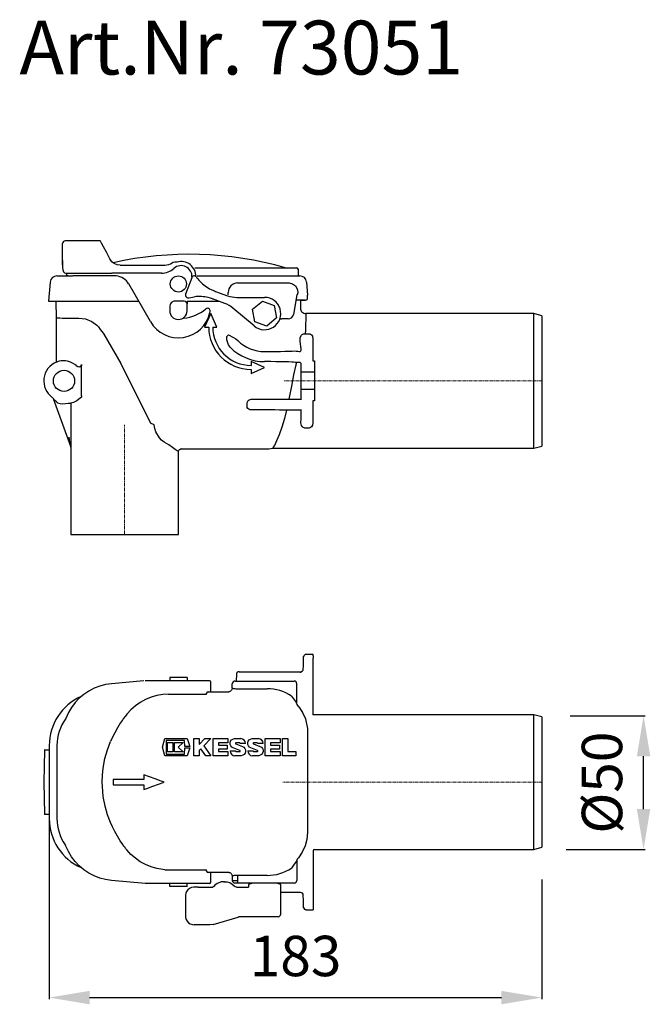
# Model space of a CAD drawing. Units: millimetres. Extents: x 14462 to 14696, y 10919 to 11285.
import ezdxf

# ---------------------------------------------------------------- set-up
doc = ezdxf.new("R2010")
doc.units = ezdxf.units.MM
doc.linetypes.add('MITTE', pattern=[2, 1.25, -0.25, 0.25, -0.25])
doc.layers.add('Bemaßung', color=5, linetype='Continuous', lineweight=15)
doc.layers.add('KESSEL-Rückstaudoppelverschluss', color=7, linetype='Continuous')
doc.styles.add('R4', font='swisscb.ttf', dxfattribs={"height": 60})
doc.styles.get("Standard").update_dxf_attribs({"font": 'romans.shx', "width": 0.8})
doc.dimstyles.new('ISO-25', dxfattribs={"dimtxt": 2.5, "dimasz": 2.5, "dimexe": 1.25, "dimexo": 0.625, "dimtad": 1, "dimtxsty": 'Standard', "dimcen": 2.5, "dimadec": 0, "dimazin": 0, "dimtfac": 1, "dimtmove": 0, "dimatfit": 3, "dimfxl": 1, "dimarcsym": 0})

# ---------------------------------------------------------------- blocks, each defined once
blk = doc.blocks.new('*D5')
at = {"layer": 'Bemaßung', "color": 0, "lineweight": -2, "transparency": 16777216}
for p, q in [((14666.31, 11026.5), (14694.19, 11026.5)), ((14693.59, 10991.9), (14693.59, 11011.5)), ((14664.81, 10976.9), (14694.19, 10976.9))]:
    blk.add_line(p, q, dxfattribs=at)
at = {"layer": 'Bemaßung', "color": 0, "transparency": 16777216}
for points in [[(14691.09, 11011.5), (14696.09, 11011.5), (14693.59, 11026.5)], [(14691.09, 10991.9), (14696.09, 10991.9), (14693.59, 10976.9)]]:
    blk.add_solid(points, dxfattribs=at)
at = {"layer": 'DEFPOINTS', "color": 0, "transparency": 16777216}
for p in [(14654.31, 11026.5), (14693.59, 11026.5), (14652.81, 10976.9)]:
    blk.add_point(p, dxfattribs=at)
at = {"layer": 'Bemaßung', "color": 0, "transparency": 16777216, "insert": (14680.09, 11001.7), "char_height": 15, "attachment_point": 5, "rotation": 90}
blk.add_mtext('%%c50', dxfattribs=at)
blk = doc.blocks.new('*D6')
at = {"layer": 'Bemaßung', "color": 0, "lineweight": -2, "transparency": 16777216}
for p, q in [((14472.82, 10989.9), (14472.82, 10921.28)), ((14655.81, 10965.71), (14655.81, 10921.28)), ((14487.82, 10921.88), (14640.81, 10921.88))]:
    blk.add_line(p, q, dxfattribs=at)
at = {"layer": 'Bemaßung', "color": 0, "transparency": 16777216}
for points in [[(14487.82, 10924.38), (14487.82, 10919.38), (14472.82, 10921.88)], [(14640.81, 10924.38), (14640.81, 10919.38), (14655.81, 10921.88)]]:
    blk.add_solid(points, dxfattribs=at)
at = {"layer": 'DEFPOINTS', "color": 0, "transparency": 16777216}
for p in [(14472.82, 11001.9), (14655.81, 10977.71), (14655.81, 10921.88)]:
    blk.add_point(p, dxfattribs=at)
at = {"layer": 'Bemaßung', "color": 0, "transparency": 16777216, "insert": (14564.32, 10935.38), "char_height": 15, "attachment_point": 5}
blk.add_mtext('183', dxfattribs=at)
blk = doc.blocks.new('73051 - va')
for p, q in [((-164, 52), (-177, 52)), ((-163.95, 51.92), (-164, 52)), ((-163.53, 51.2), (-163.95, 51.92)), ((-162.76, 49.83), (-163.53, 51.2)), ((-178, 44.69), (-178, 51)), ((-178, 43.09), (-178, 49)), ((-161.67, 47.81), (-162.76, 49.83)), ((-160.43, 45.31), (-161.67, 47.81)), ((-178, 44.58), (-178, 44.69)), ((-178, 44.57), (-178, 44.69)), ((-178, 44.69), (-178, 42.13)), ((-178, 44.57), (-178, 44.58)), ((-178, 44.58), (-178, 44.57)), ((-159.68, 44.27), (-160.43, 45.31)), ((-158.83, 43.57), (-159.68, 44.27)), ((-137.17, 43.89), (-137.21, 43.87)), ((-137.09, 43.93), (-137.17, 43.89)), ((-136.32, 44.12), (-137.09, 43.93)), ((-135.96, 44.13), (-136.32, 44.12)), ((-135.46, 44.11), (-135.96, 44.13)), ((-178, 43.09), (-178, 42.13)), ((-178, 42.13), (-177.92, 41.18)), ((-177.92, 41.18), (-177.67, 40.49)), ((-177.67, 40.49), (-177.26, 40.12)), ((-157.77, 43.13), (-158.83, 43.57)), ((-156.64, 43), (-157.77, 43.13)), ((-156.64, 43), (-147.57, 43)), ((-147.57, 43), (-147.22, 43)), ((-147.22, 43), (-140.03, 43)), ((-137.27, 43.83), (-137.28, 43.83)), ((-137.25, 43.84), (-137.27, 43.83)), ((-137.24, 43.85), (-137.25, 43.84)), ((-137.21, 43.87), (-137.24, 43.85)), ((-128.88, 42), (-102.44, 42)), ((-102.44, 42), (-91.07, 42)), ((-95.29, 42), (-91.48, 42)), ((-90.57, 41.51), (-90.53, 39)), ((-182.59, 36.72), (-183.3, 29.65)), ((-180.1, 39), (-174.34, 39)), ((-177.67, 39), (-175.9, 39)), ((-177.26, 40.12), (-176.66, 40)), ((-176.66, 40), (-159.74, 40)), ((-176.66, 40), (-176.64, 39.8)), ((-176.64, 39.8), (-176.59, 39.62)), ((-176.59, 39.62), (-176.5, 39.44)), ((-176.5, 39.44), (-176.39, 39.29)), ((-176.39, 39.29), (-176.25, 39.17)), ((-176.25, 39.17), (-176.09, 39.08)), ((-176.09, 39.08), (-175.91, 39.02)), ((-175.91, 39.02), (-175.73, 39)), ((-158.67, 39), (-174.26, 39)), ((-153.16, 40), (-159.74, 40)), ((-158.09, 38.97), (-158.67, 39)), ((-141.33, 40), (-153.16, 40)), ((-130.07, 38.33), (-132.31, 32.19)), ((-128.32, 38.58), (-128.26, 38.5)), ((-128.26, 38.5), (-128.1, 38.28)), ((-128.1, 38.28), (-127.83, 37.94)), ((-127.97, 39), (-102, 39)), ((-127.83, 37.94), (-127.43, 37.46)), ((-127.43, 37.46), (-126.93, 36.92)), ((-102, 39), (-89.9, 39)), ((-87.41, 36.72), (-87, 31.8)), ((-145.39, 22), (-153.47, 36)), ((-122.88, 33.94), (-121.99, 33.53)), ((-121.99, 33.53), (-121.64, 33.39)), ((-121.64, 33.39), (-121.28, 33.25)), ((-121.28, 33.25), (-116.75, 31.6)), ((-113, 36.37), (-102, 36.37)), ((-102, 36.37), (-93.83, 36.37)), ((-93.83, 36.37), (-92.57, 36.08)), ((-92.57, 36.08), (-91.56, 35.32)), ((-91.56, 35.32), (-91, 34.47)), ((-91, 34.47), (-90.73, 33.71)), ((-90.73, 33.71), (-90.64, 32.87)), ((-179.96, 29.48), (-183.3, 29.45)), ((-180.26, 23.43), (-180.37, 29.47)), ((-179.08, 29.48), (-179.96, 29.48)), ((-177.77, 29.48), (-179.08, 29.48)), ((-175.99, 29.48), (-177.77, 29.48)), ((-173.9, 29.48), (-175.99, 29.48)), ((-171.43, 29.48), (-173.9, 29.48)), ((-168.79, 29.49), (-171.43, 29.48)), ((-165.9, 29.49), (-168.79, 29.49)), ((-163.01, 29.48), (-165.9, 29.49)), ((-162.88, 29.48), (-163.01, 29.48)), ((-149.71, 29.48), (-162.88, 29.48)), ((-132.8, 29.6), (-136.2, 29.6)), ((-131.8, 29.48), (-131.8, 28.6)), ((-131.77, 29.48), (-131.8, 29.48)), ((-131.68, 29.48), (-131.77, 29.48)), ((-131.55, 29.48), (-131.68, 29.48)), ((-131.36, 29.48), (-131.55, 29.48)), ((-131.13, 29.48), (-131.36, 29.48)), ((-130.87, 29.48), (-131.13, 29.48)), ((-131.12, 30.88), (-128.99, 31.25)), ((-130.59, 29.48), (-130.87, 29.48)), ((-130.3, 29.48), (-130.59, 29.48)), ((-119.7, 29.48), (-130.3, 29.48)), ((-123.03, 30.68), (-123.97, 30.93)), ((-122.67, 30.56), (-123.03, 30.68)), ((-122.31, 30.43), (-122.67, 30.56)), ((-117.78, 28.78), (-122.31, 30.43)), ((-122.31, 30.43), (-122.25, 30.43)), ((-116.5, 32.54), (-116.5, 32.87)), ((-116.5, 32), (-116.5, 32.54)), ((-113.33, 31), (-103, 31)), ((-107.44, 26.62), (-103.82, 29.65)), ((-103.82, 29.65), (-99.38, 28.04)), ((-91, 32), (-92.29, 24.65)), ((-91.17, 29.99), (-91.35, 29.99)), ((-89.8, 29.99), (-91.17, 29.99)), ((-91, 32), (-90.93, 32.01)), ((-90.93, 32.01), (-90.86, 32.04)), ((-90.86, 32.04), (-90.79, 32.09)), ((-90.79, 32.09), (-90.73, 32.16)), ((-90.73, 32.16), (-90.69, 32.25)), ((-90.69, 32.25), (-90.65, 32.34)), ((-90.65, 32.34), (-90.64, 32.44)), ((-90.64, 32.87), (-90.63, 32.54)), ((-90.64, 32.44), (-90.63, 32.54)), ((-88.74, 29.99), (-89.8, 29.99)), ((-89.63, 29.47), (-89.67, 27)), ((-89.63, 29.47), (-89.64, 29.47)), ((-89.63, 29.47), (-89.63, 29.47)), ((-89.14, 29.96), (-87.78, 29.99)), ((-88.07, 29.99), (-88.74, 29.99)), ((-87.78, 29.99), (-88.07, 29.99)), ((-87.78, 29.99), (-87.78, 29.99)), ((-87, 30.79), (-87, 31.8)), ((-87, 31.8), (-87, 31.8)), ((-138.2, 27.51), (-138.2, 27.5)), ((-138.2, 27.5), (-138.2, 26)), ((-131.8, 26), (-131.8, 28.6)), ((-106.85, 20.4), (-114.77, 27.05)), ((-106.62, 21.96), (-107.44, 26.62)), ((-99.38, 28.04), (-98.56, 23.38)), ((-180.26, 6.97), (-180.26, 23.43)), ((-180.26, 23.43), (-180.12, 23.4)), ((-180.12, 23.4), (-179.7, 23.38)), ((-179.7, 23.38), (-179.01, 23.36)), ((-179.01, 23.36), (-178.06, 23.34)), ((-178.06, 23.34), (-176.86, 23.32)), ((-176.86, 23.32), (-175.43, 23.31)), ((-175.43, 23.31), (-173.8, 23.29)), ((-173.8, 23.29), (-171.99, 23.29)), ((-171.99, 23.29), (-169.53, 23)), ((-169.53, 23), (-167.12, 22.08)), ((-167.12, 22.08), (-165.27, 20.69)), ((-123, 25), (-125.25, 20)), ((-123.3, 25.44), (-123.28, 25.43)), ((-120.75, 20), (-123, 25)), ((-102.18, 20.35), (-106.62, 21.96)), ((-98.56, 23.38), (-102.18, 20.35)), ((-94.26, 23), (-96.53, 23)), ((-87.67, 25), (-87.79, 18.89)), ((-3, 25), (-87.67, 25)), ((-3, -25), (-3, 25)), ((0, 24.2), (-3, 25)), ((0, 24.2), (0, -24.2)), ((-165.27, 20.69), (-164.71, 20.03)), ((-164.71, 20.03), (-164.03, 19.12)), ((-164.03, 19.12), (-163.35, 18.21)), ((-125.25, 20), (-123.75, 20)), ((-122.25, 20), (-120.75, 20)), ((-87.79, 18.89), (-87.91, 17.52)), ((-163.35, 18.21), (-162.67, 17.29)), ((-162.67, 17.29), (-156.41, 6.46)), ((-117.05, 16.46), (-116.44, 17.07)), ((-116.95, 15.25), (-117.05, 16.44)), ((-116.4, 13.45), (-116.95, 15.25)), ((-116.43, 17.06), (-116.44, 17.07)), ((-116.44, 17.07), (-116.43, 17.06)), ((-116.43, 17.06), (-114.53, 16.06)), ((-114.53, 16.06), (-113.7, 15.58)), ((-113.7, 15.58), (-112.93, 14.98)), ((-89.8, 15.51), (-89.76, 16.08)), ((-89.72, 14.6), (-89.8, 15.51)), ((-89.76, 16.08), (-89.74, 16.15)), ((-89.74, 16.15), (-89.29, 16.97)), ((-89.29, 16.97), (-88.99, 17.23)), ((-88.99, 17.23), (-88.56, 17.44)), ((-88.56, 17.44), (-88.33, 17.5)), ((-88.33, 17.5), (-88.12, 17.52)), ((-88.12, 17.52), (-88.05, 17.52)), ((-88.05, 17.52), (-87.91, 17.52)), ((-87.91, 17.52), (-86.48, 17.52)), ((-86.48, 17.52), (-86.43, 17.52)), ((-86.43, 17.52), (-86.16, 17.47)), ((-86.16, 17.47), (-85.89, 17.35)), ((-85.89, 17.35), (-85.54, 17.05)), ((-85.54, 17.05), (-85.25, 16.6)), ((-85.25, 16.6), (-85.02, 15.54)), ((-85.02, 15.54), (-85.05, 13.01)), ((-115.67, 12.42), (-116.4, 13.45)), ((-97.1, 10.95), (-95.5, 10.98)), ((-95.5, 10.98), (-94.05, 11.02)), ((-94.05, 11.02), (-92.78, 11.07)), ((-92.78, 11.07), (-91.72, 11.12)), ((-91.72, 11.12), (-91.28, 11.05)), ((-91.28, 11.05), (-90.68, 10.99)), ((-90.68, 10.99), (-90.09, 10.94)), ((-89.44, 11.89), (-89.72, 14.6)), ((-89.43, 11.41), (-89.44, 11.89)), ((-85.05, 13.01), (-85.08, 10.28)), ((-175.8, 7.23), (-176.14, 7.36)), ((-103, 10.9), (-102.45, 10.9)), ((-102.45, 10.9), (-100.61, 10.91)), ((-100.61, 10.91), (-98.82, 10.92)), ((-98.82, 10.92), (-97.1, 10.95)), ((-90.09, 10.94), (-89.98, 10.93)), ((-89.98, 10.93), (-89.76, 10.94)), ((-85.08, 10.28), (-85.1, 7.4)), ((-85.1, 7.4), (-84.5, 7.4)), ((-84.88, 7.39), (-84.74, 7.4)), ((-84.74, 7.4), (-84.58, 7.4)), ((-84.58, 7.4), (-84.5, 7.4)), ((-84.5, 7.4), (-84.5, -7.4)), ((-180.25, 6.97), (-180.26, 6.97)), ((-180.13, 7.01), (-180.25, 6.97)), ((-179.9, 7.09), (-180.13, 7.01)), ((-179.6, 7.18), (-179.9, 7.09)), ((-179.26, 7.27), (-179.6, 7.18)), ((-175.05, 6.96), (-175.8, 7.23)), ((-174.34, 6.63), (-175.05, 6.96)), ((-173.51, 6.13), (-174.34, 6.63)), ((-172.97, 5.72), (-173.51, 6.13)), ((-172.97, 5.72), (-172.36, 5.38)), ((-172.36, 5.38), (-171.89, 5.27)), ((-171.89, 5.27), (-171.57, 5.29)), ((-171.57, 5.29), (-171.33, 5.39)), ((-171.33, 5.39), (-171.24, 5.47)), ((-171.16, 5.57), (-171.07, 5.79)), ((-171.07, 5.79), (-171.05, 6.06)), ((-171.05, 6.06), (-171.05, 6.06)), ((-171.05, 6.06), (-171.02, 5.93)), ((-171.02, 5.93), (-170.99, 5.6)), ((-170.99, -5.6), (-170.99, 5.6)), ((-156.41, 6.46), (-145.34, -15.73)), ((-103, 5), (-108, 7.25)), ((-108, 7.25), (-108, 5.75)), ((-108, 2.75), (-103, 5)), ((-108, 4.25), (-108, 2.75)), ((-102.51, 7.14), (-103, 7.14)), ((-100.66, 7.14), (-102.51, 7.14)), ((-98.86, 7.12), (-100.66, 7.14)), ((-97.13, 7.1), (-98.86, 7.12)), ((-95.53, 7.06), (-97.13, 7.1)), ((-94.08, 7.02), (-95.53, 7.06)), ((-92.81, 6.97), (-94.08, 7.02)), ((-92.26, 6.89), (-92.81, 6.97)), ((-91.57, 6.82), (-92.26, 6.89)), ((-91.35, 6.02), (-92.24, 2.23)), ((-91.13, 6.79), (-91.57, 6.82)), ((-91.13, 6.79), (-91.35, 6.02)), ((-89.9, 6.79), (-91.13, 6.79)), ((-89.81, 6.78), (-89.9, 6.79)), ((-89.65, 6.72), (-89.81, 6.78)), ((-89.51, 6.61), (-89.65, 6.72)), ((-89.43, 6.47), (-89.51, 6.61)), ((-89.4, 6.3), (-89.43, 6.47)), ((-92.24, 2.23), (-92.98, -1.97)), ((-84.5, 3.2), (-89.39, 3.2)), ((-92.98, -1.97), (-93.82, -6.21)), ((-84.5, -3.2), (-89.39, -3.2)), ((-181.62, -6.32), (-181.84, -6.11)), ((-181.49, -6.57), (-181.62, -6.32)), ((-181.48, -6.58), (-181.49, -6.57)), ((-181.48, -6.58), (-175.05, -24.25)), ((-181.48, -6.59), (-181.48, -6.58)), ((-181.46, -6.6), (-181.48, -6.59)), ((-181.42, -6.65), (-181.46, -6.6)), ((-181.25, -6.85), (-181.42, -6.65)), ((-180.86, -7.26), (-181.25, -6.85)), ((-180.24, -7.83), (-180.86, -7.26)), ((-171.93, -6.84), (-172.78, -7.41)), ((-171.05, -6.06), (-171.93, -6.84)), ((-171.02, -5.9), (-171.05, -6.06)), ((-171.05, -6.06), (-171.05, -6)), ((-171.05, -6.06), (-171.05, -6.06)), ((-170.99, -5.6), (-171.02, -5.9)), ((-109.09, -7.34), (-108.66, -7.02)), ((-108.66, -7.02), (-108.37, -6.9)), ((-108.37, -6.9), (-107.97, -6.85)), ((-107.97, -6.85), (-102.69, -6.85)), ((-102.69, -6.85), (-100.67, -6.84)), ((-100.67, -6.84), (-98.65, -6.83)), ((-98.65, -6.83), (-97.76, -6.82)), ((-97.76, -6.82), (-95.16, -6.77)), ((-95.16, -6.77), (-94.58, -6.77)), ((-94.58, -6.77), (-93.94, -6.79)), ((-93.82, -6.21), (-93.94, -6.79)), ((-93.94, -6.79), (-89.4, -6.79)), ((-89.4, -6.79), (-89.3, -6.79)), ((-179.85, -8.13), (-180.24, -7.83)), ((-175.89, -8.31), (-174.9, -8.31)), ((-174.92, -8.1), (-174.9, -8.31)), ((-174.55, -8.19), (-174.9, -8.31)), ((-174.9, -8.31), (-174.9, -19.01)), ((-173.95, -7.97), (-174.55, -8.19)), ((-172.78, -7.41), (-173.95, -7.97)), ((-109.5, -8.79), (-109.49, -8.3)), ((-109.5, -9.28), (-109.5, -8.79)), ((-109.41, -9.83), (-109.5, -9.28)), ((-109.49, -8.3), (-109.38, -7.79)), ((-109.17, -10.24), (-109.41, -9.83)), ((-109.38, -7.79), (-109.09, -7.34)), ((-108.86, -10.53), (-109.17, -10.24)), ((-108.47, -10.72), (-108.86, -10.53)), ((-108.03, -10.78), (-108.47, -10.72)), ((-102.73, -10.78), (-108.03, -10.78)), ((-100.11, -10.8), (-102.73, -10.78)), ((-99.12, -10.81), (-100.11, -10.8)), ((-97.44, -10.84), (-99.12, -10.81)), ((-95.96, -10.89), (-97.44, -10.84)), ((-95.44, -10.89), (-95.96, -10.89)), ((-94.87, -10.91), (-95.63, -13.92)), ((-94.87, -10.91), (-95.44, -10.89)), ((-89.43, -10.91), (-94.87, -10.91)), ((-89.44, -12.52), (-89.43, -10.91)), ((-89.33, -10.92), (-89.43, -10.91)), ((-84.5, -7.4), (-85.1, -7.4)), ((-85.1, -7.4), (-85.08, -10.28)), ((-85.08, -10.28), (-85.05, -13.01)), ((-95.63, -13.92), (-96.59, -17.21)), ((-89.48, -15.54), (-89.46, -14.07)), ((-89.46, -14.07), (-89.44, -12.52)), ((-85.05, -13.01), (-85.02, -15.54)), ((-145.3, -15.75), (-145.34, -15.73)), ((-144.01, -16.31), (-145.3, -15.75)), ((-143.77, -17.67), (-144.01, -16.31)), ((-143.34, -18.96), (-143.77, -17.67)), ((-96.59, -17.21), (-97.58, -20.08)), ((-89.25, -16.6), (-89.48, -15.54)), ((-88.96, -17.05), (-89.25, -16.6)), ((-88.61, -17.35), (-88.96, -17.05)), ((-88.34, -17.47), (-88.61, -17.35)), ((-88.07, -17.52), (-88.34, -17.47)), ((-88.02, -17.52), (-88.07, -17.52)), ((-86.48, -17.52), (-88.02, -17.52)), ((-86.21, -17.49), (-86.48, -17.52)), ((-85.92, -17.37), (-86.21, -17.49)), ((-85.58, -17.1), (-85.92, -17.37)), ((-85.19, -16.48), (-85.58, -17.1)), ((-85.02, -15.54), (-85.19, -16.48)), ((-175.28, -22.77), (-175.58, -20.9)), ((-174.91, -21.01), (-174.94, -23.01)), ((-174.9, -19.01), (-174.91, -21.01)), ((-142.08, -21.1), (-143.34, -18.96)), ((-141.24, -22.01), (-142.08, -21.1)), ((-97.58, -20.08), (-98.5, -22.31)), ((-175.18, -23.37), (-175.28, -22.77)), ((-175.08, -24.03), (-175.18, -23.37)), ((-175.06, -24.19), (-175.08, -24.03)), ((-175.05, -24.22), (-175.06, -24.19)), ((-175.05, -24.25), (-175.05, -24.22)), ((-175.05, -24.25), (-175.05, -24.25)), ((-174.98, -24.35), (-174.99, -24.52)), ((-174.99, -24.52), (-174.99, -24.59)), ((-174.99, -24.59), (-174.99, -24.6)), ((-174.99, -24.6), (-174.99, -57)), ((-174.96, -23.65), (-174.98, -24.35)), ((-174.94, -23.01), (-174.96, -23.65)), ((-140.34, -22.7), (-141.24, -22.01)), ((-140.24, -22.77), (-140.34, -22.7)), ((-138.59, -23.8), (-140.24, -22.77)), ((-137.23, -24.71), (-138.59, -23.8)), ((-136.14, -25.46), (-137.23, -24.71)), ((-135.41, -25.99), (-136.14, -25.46)), ((-134.82, -25.73), (-134.55, -25.46)), ((-134.55, -25.46), (-134.28, -25.33)), ((-134.28, -25.33), (-134.04, -25.29)), ((-134.03, -25.27), (-134.05, -25.25)), ((-134.05, -25.29), (-102.87, -25.29)), ((-99.74, -24.64), (-99.95, -25)), ((-99.95, -25), (-3, -25)), ((-99.32, -23.94), (-99.74, -24.64)), ((-98.5, -22.31), (-99.32, -23.94)), ((-3, -25), (0, -24.2)), ((-135.02, -26.27), (-135.41, -25.99)), ((-135.04, -26.25), (-135.02, -26.27)), ((-134.99, -57), (-134.99, -26.25)), ((-134.97, -26.26), (-134.96, -26.06)), ((-134.96, -26.06), (-134.82, -25.73)), ((-174.99, -57), (-154.99, -57)), ((-154.99, -57), (-134.99, -57))]:
    blk.add_line(p, q)
at = {"color": 1, "linetype": 'MITTE', "lineweight": 9}
for p, q in [((0, 0), (-95.89, 0)), ((-154.99, -57), (-154.99, -16.27))]:
    blk.add_line(p, q, dxfattribs=at)
for centre, radius in [((-135, 36), 3), ((-177.49, 0), 3.92)]:
    blk.add_circle(centre, radius)
for centre, radius, start, end in [((-177, 51), 1, 90, 180), ((-131, -83), 130, 74.0576, 102.5419), ((-133.97, 38.82), 5.5, 359.2358, 105.6885), ((-141.33, 47), 7, 270, 311.9507), ((-140.03, 48), 5, 270, 303.4227), ((-133.97, 38.82), 4, 355.6243, 131.9507), ((-91.07, 41.5), 0.5, 1, 90), ((-180.1, 36.5), 2.5, 90, 175), ((-158.67, 33), 6, 30, 84.4964), ((-129.13, 37.99), 1, 35.7711, 160), ((-116.15, 47.35), 15, 224.0555, 243.3444), ((-89.9, 36.5), 2.5, 5, 90), ((-113, 32.87), 3.5, 90, 180), ((-136.2, 27.6), 2, 90, 182.4438), ((-132.8, 28.6), 1, 0, 90), ((-131.37, 31.84), 1, 160, 284.2289), ((-127.44, 16.34), 15, 76.6556, 95.9445), ((-113.33, 41), 10, 250, 270), ((-103, 25), 6, 230, 90), ((-89.13, 29.46), 0.5, 91, 179), ((-87.8, 30.79), 0.8, 271, 0), ((-135, 26), 3.2, 180, 0), ((-134.5, 38.2), 15, 275.8884, 310.1191), ((-124.19, 25.96), 1, 349.3373, 130.1191), ((-135, 28), 12, 347.6325, 349.3373), ((-121.2, 19.39), 10, 50, 70), ((-87.67, 27), 2, 179, 270.518), ((-87.67, 27), 2, 179, 270.468), ((-135, 28), 12, 210, 347.6325), ((-96.53, 24), 1, 224.194, 270), ((-94.26, 25), 2, 270, 350), ((-108, 20), 15.75, 180, 270), ((-108, 20), 14.25, 180, 270), ((-103, 25.05), 14.15, 225.4057, 270), ((-103, 24.99), 17.85, 224.7721, 270), ((-89.93, 11.41), 0.493, 289.9362, 0.6161), ((-177.49, 0), 7.48, 79.6262, 103.7062), ((-177.49, 0), 7.5, 111.6987, 234.5597), ((-1467.11, 0), 1377.73, 359.71749, 0.26198), ((-177.49, 0), 8.47, 253.7968, 280.8826), ((-175.99, -24.6), 1, 0, 20), ((-103.11, -8.08), 17.21, 270.8077, 280.5747)]:
    blk.add_arc(centre, radius, start, end)
blk = doc.blocks.new('73051 - ds')
for p, q in [((-88.58, 42.92), (-88.56, 43.99)), ((-88.56, 43.99), (-88.55, 44.9)), ((-88.55, 44.9), (-88.53, 45.64)), ((-88.53, 45.64), (-88.52, 46.16)), ((-88.52, 46.45), (-88.5, 46.64)), ((-88.52, 46.16), (-88.52, 46.45)), ((-85, 47.44), (-87.52, 47.44)), ((-85, 47.44), (-85, 47.43)), ((-85, 46.9), (-85, 47.43)), ((-85, 46.9), (-85, 46)), ((-85, 25), (-85, 46)), ((-112.41, 41), (-103, 41)), ((-103, 41), (-89.6, 41)), ((-89.6, 40.84), (-89.61, 40.72)), ((-89.61, 40.72), (-89.61, 40.57)), ((-89.6, 41), (-89.6, 40.98)), ((-89.6, 40.98), (-89.6, 40.93)), ((-89.6, 40.93), (-89.6, 40.84)), ((-88.6, 41.98), (-88.58, 42.92)), ((-147.78, 37.58), (-159.86, 36.52)), ((-140.16, 37.6), (-147.35, 37.6)), ((-135.63, 37.6), (-140.16, 37.6)), ((-137.5, 37.6), (-139.35, 37.6)), ((-138.29, 37.6), (-138.35, 37.6)), ((-138.2, 37.6), (-138.29, 37.6)), ((-136.2, 38.8), (-138.2, 38.8)), ((-138.2, 38.8), (-138.2, 37.6)), ((-132.8, 38.8), (-136.2, 38.8)), ((-128.53, 37.6), (-135.63, 37.6)), ((-131.8, 38.8), (-132.8, 38.8)), ((-130.74, 37.6), (-132.5, 37.6)), ((-131.8, 38.8), (-131.8, 37.6)), ((-124.31, 37.6), (-131.8, 37.6)), ((-129.77, 37.6), (-130.74, 37.6)), ((-129.53, 37.6), (-129.77, 37.6)), ((-123.48, 37.6), (-124.31, 37.6)), ((-122.98, 33.56), (-122.98, 37.1)), ((-114, 37.5), (-113, 37.5)), ((-113.45, 40.05), (-113.59, 37.5)), ((-113, 37.5), (-93, 37.5)), ((-93, 37.5), (-92, 37.5)), ((-168.29, 33.82), (-170.15, 32.58)), ((-166.31, 34.85), (-168.29, 33.82)), ((-164.23, 35.64), (-166.31, 34.85)), ((-162.07, 36.21), (-164.23, 35.64)), ((-159.86, 36.52), (-162.07, 36.21)), ((-124.5, 33.06), (-124.5, 33.06)), ((-124.5, 33.01), (-124.5, 33.06)), ((-124.5, 32.71), (-124.5, 33.01)), ((-124, 33.56), (-116.13, 33.56)), ((-115.93, 33.63), (-116.21, 33.54)), ((-115.67, 33.76), (-115.93, 33.63)), ((-115.44, 33.95), (-115.67, 33.76)), ((-115.25, 34.18), (-115.44, 33.95)), ((-115.11, 34.44), (-115.25, 34.18)), ((-115.03, 34.72), (-115.11, 34.44)), ((-115, 35.01), (-115.03, 34.72)), ((-115, 34.98), (-115, 36.5)), ((-115, 34.98), (-114.97, 34.93)), ((-114.97, 34.93), (-114.88, 34.87)), ((-114.88, 34.87), (-114.73, 34.83)), ((-114.73, 34.83), (-114.53, 34.78)), ((-114.53, 34.78), (-114.29, 34.74)), ((-114.29, 34.74), (-114, 34.71)), ((-114, 34.71), (-113.68, 34.69)), ((-113.68, 34.69), (-113.35, 34.68)), ((-113.35, 34.68), (-113, 34.67)), ((-113, 34.67), (-102, 34.67)), ((-91, 29.21), (-91, 36.5)), ((-173.38, 29.52), (-174.73, 27.74)), ((-171.85, 31.14), (-173.38, 29.52)), ((-170.15, 32.58), (-171.85, 31.14)), ((-149.17, 29.59), (-150.98, 28.31)), ((-147.22, 30.66), (-149.17, 29.59)), ((-145.16, 31.5), (-147.22, 30.66)), ((-143.02, 32.11), (-145.16, 31.5)), ((-140.83, 32.48), (-143.02, 32.11)), ((-138.62, 32.6), (-140.83, 32.48)), ((-138.66, 32.6), (-136.16, 32.6)), ((-136.16, 32.6), (-128.03, 32.6)), ((-128.03, 32.6), (-124.5, 32.6)), ((-124.5, 32.71), (-124.5, 32.6)), ((-93, 31.92), (-92.19, 30.89)), ((-92.19, 30.89), (-91.52, 29.9)), ((-91.52, 29.9), (-91.21, 29.42)), ((-91.21, 29.42), (-91.09, 29.25)), ((-91, 29.21), (-91, 29.27)), ((-90.91, 28.77), (-91, 29.27)), ((-175.86, 25.82), (-176.86, 23.57)), ((-174.73, 27.74), (-175.86, 25.82)), ((-152.65, 26.85), (-154.14, 25.2)), ((-150.98, 28.31), (-152.65, 26.85)), ((-91.09, 29.25), (-91.05, 29.2)), ((-91.05, 29.2), (-91.01, 29.18)), ((-91.01, 29.18), (-91, 29.21)), ((-90.28, 27.92), (-90.91, 28.77)), ((-90.28, 27.93), (-88.89, 25.86)), ((-88.89, 25.86), (-87.84, 23.52)), ((-88.75, 25.6), (-88.88, 25.8)), ((-155.9, 22.86), (-156.59, 21.84)), ((-155.69, 23.16), (-155.9, 22.86)), ((-155.48, 23.46), (-155.69, 23.16)), ((-155.26, 23.75), (-155.48, 23.46)), ((-155.05, 24.05), (-155.26, 23.75)), ((-154.82, 24.34), (-155.05, 24.05)), ((-154.37, 24.91), (-154.82, 24.34)), ((-154.14, 25.2), (-154.37, 24.91)), ((-87.84, 23.52), (-87.62, 22.81)), ((-87.62, 22.81), (-87.06, 19.87)), ((-3, 25), (-85.12, 25)), ((-3, -25), (-3, 25)), ((0, 24.2), (-3, 25)), ((0, 24.2), (0, -24.2)), ((-158.66, 18.32), (-159.5, 16.63)), ((-157.67, 20.1), (-158.66, 18.32)), ((-156.59, 21.84), (-157.67, 20.1)), ((-87.07, 18.56), (-87.07, 18.56)), ((-87.06, 19.87), (-87, 18.55)), ((-87, 18.55), (-87, -18.55)), ((-161.37, 11.95), (-160.22, 15.02)), ((-159.5, 16.63), (-160.22, 15.02)), ((-140.91, 12.96), (-140.09, 16.13)), ((-140.09, 16.13), (-131.77, 16.13)), ((-132.77, 15.5), (-139.59, 15.5)), ((-139.59, 15.5), (-139.59, 10.42)), ((-139, 11.18), (-139, 14.74)), ((-139, 14.74), (-137.02, 14.74)), ((-137.02, 14.74), (-137.02, 11.18)), ((-136.43, 14.74), (-133.26, 14.74)), ((-136.43, 11.18), (-136.43, 14.74)), ((-133.26, 14.74), (-135.04, 12.96)), ((-132.62, 13.23), (-132.77, 15.5)), ((-131.77, 16.13), (-130.71, 13.23)), ((-129.28, 16.13), (-127.3, 16.13)), ((-129.28, 9.79), (-129.28, 16.13)), ((-127.3, 16.13), (-127.3, 14.01)), ((-127.3, 14.01), (-125.17, 16.13)), ((-122.93, 16.13), (-125.54, 13.52)), ((-125.17, 16.13), (-122.93, 16.13)), ((-122.14, 9.79), (-122.14, 16.13)), ((-122.14, 16.13), (-116.59, 16.13)), ((-116.59, 16.13), (-116.59, 14.55)), ((-115.78, 14.59), (-115.6, 15.17)), ((-115.6, 15.17), (-115.23, 15.65)), ((-115.23, 15.65), (-114.73, 15.98)), ((-114.73, 15.98), (-114.15, 16.13)), ((-114.15, 16.13), (-114.01, 16.13)), ((-114.01, 16.13), (-111.84, 16.13)), ((-109.25, 14.59), (-109.07, 15.17)), ((-109.07, 15.17), (-108.7, 15.65)), ((-108.7, 15.65), (-108.2, 15.98)), ((-108.2, 15.98), (-107.62, 16.13)), ((-107.62, 16.13), (-107.48, 16.13)), ((-107.48, 16.13), (-105.31, 16.13)), ((-102.74, 9.79), (-102.74, 16.13)), ((-102.74, 16.13), (-97.18, 16.13)), ((-97.18, 16.13), (-97.18, 14.55)), ((-96.39, 16.13), (-94.41, 16.13)), ((-96.39, 9.79), (-96.39, 16.13)), ((-94.41, 16.13), (-94.41, 11.37)), ((-184.78, 11.8), (-184.99, 0)), ((-184.58, 12), (-182.95, 12)), ((-182.95, 13.56), (-182.95, 13.56)), ((-182.95, 13.56), (-182.95, -13.56)), ((-180.1, 13.56), (-180.1, -13.56)), ((-162.27, 8.7), (-161.37, 11.95)), ((-140.09, 9.79), (-140.91, 12.96)), ((-137.02, 11.18), (-139, 11.18)), ((-133.26, 11.18), (-136.43, 11.18)), ((-135.04, 12.96), (-133.26, 11.18)), ((-132.77, 10.42), (-132.62, 12.69)), ((-130.71, 13.23), (-132.62, 13.23)), ((-132.62, 12.69), (-130.71, 12.69)), ((-130.71, 12.69), (-131.77, 9.79)), ((-126.65, 12.34), (-127.3, 11.69)), ((-127.3, 11.69), (-127.3, 9.79)), ((-124.87, 9.79), (-126.65, 12.34)), ((-125.54, 13.52), (-122.93, 9.79)), ((-116.59, 14.55), (-120.16, 14.55)), ((-120.16, 14.55), (-120.16, 13.75)), ((-120.16, 13.75), (-116.88, 13.75)), ((-116.88, 12.17), (-120.16, 12.17)), ((-120.16, 12.17), (-120.16, 11.37)), ((-120.16, 11.37), (-116.59, 11.37)), ((-116.88, 13.75), (-116.88, 12.17)), ((-116.59, 11.37), (-116.59, 9.79)), ((-115.79, 11.57), (-113.81, 11.57)), ((-115.76, 13.99), (-115.78, 14.59)), ((-115.54, 13.43), (-115.76, 13.99)), ((-115.15, 12.98), (-115.54, 13.43)), ((-114.64, 12.68), (-115.15, 12.98)), ((-112.16, 11.75), (-114.64, 12.68)), ((-113.78, 14.46), (-113.81, 14.39)), ((-113.81, 14.39), (-113.81, 14.33)), ((-113.81, 14.33), (-113.79, 14.26)), ((-113.79, 14.26), (-113.76, 14.21)), ((-113.74, 14.5), (-113.78, 14.46)), ((-113.76, 14.21), (-113.7, 14.17)), ((-113.68, 14.54), (-113.74, 14.5)), ((-113.7, 14.17), (-113.69, 14.17)), ((-113.69, 14.17), (-111.21, 13.24)), ((-113.62, 14.55), (-113.68, 14.54)), ((-112.23, 14.55), (-113.62, 14.55)), ((-113.62, 11.37), (-112.23, 11.37)), ((-112.23, 11.37), (-112.17, 11.38)), ((-112.17, 11.38), (-112.11, 11.42)), ((-112.15, 11.75), (-112.16, 11.75)), ((-112.1, 11.71), (-112.15, 11.75)), ((-112.11, 11.42), (-112.07, 11.47)), ((-112.06, 11.66), (-112.1, 11.71)), ((-112.07, 11.47), (-112.04, 11.53)), ((-112.04, 11.59), (-112.06, 11.66)), ((-110.06, 14.35), (-112.04, 14.35)), ((-112.04, 11.53), (-112.04, 11.59)), ((-111.21, 13.24), (-110.7, 12.94)), ((-110.7, 12.94), (-110.31, 12.49)), ((-110.31, 12.49), (-110.09, 11.93)), ((-110.07, 11.33), (-110.26, 10.75)), ((-110.09, 11.93), (-110.07, 11.33)), ((-109.26, 11.57), (-107.28, 11.57)), ((-109.23, 13.99), (-109.25, 14.59)), ((-109.01, 13.43), (-109.23, 13.99)), ((-108.62, 12.98), (-109.01, 13.43)), ((-108.11, 12.68), (-108.62, 12.98)), ((-105.64, 11.75), (-108.11, 12.68)), ((-107.25, 14.46), (-107.28, 14.39)), ((-107.28, 14.39), (-107.28, 14.33)), ((-107.28, 14.33), (-107.26, 14.26)), ((-107.26, 14.26), (-107.23, 14.21)), ((-107.21, 14.5), (-107.25, 14.46)), ((-107.23, 14.21), (-107.17, 14.17)), ((-107.15, 14.54), (-107.21, 14.5)), ((-107.17, 14.17), (-107.16, 14.17)), ((-107.16, 14.17), (-104.69, 13.24)), ((-107.09, 14.55), (-107.15, 14.54)), ((-105.7, 14.55), (-107.09, 14.55)), ((-107.09, 11.37), (-105.7, 11.37)), ((-105.7, 11.37), (-105.64, 11.38)), ((-105.62, 11.75), (-105.64, 11.75)), ((-105.64, 11.38), (-105.58, 11.42)), ((-105.57, 11.71), (-105.62, 11.75)), ((-105.58, 11.42), (-105.54, 11.47)), ((-105.53, 11.66), (-105.57, 11.71)), ((-105.54, 11.47), (-105.51, 11.53)), ((-105.51, 11.59), (-105.53, 11.66)), ((-103.53, 14.35), (-105.51, 14.35)), ((-105.51, 11.53), (-105.51, 11.59)), ((-104.69, 13.24), (-104.17, 12.94)), ((-104.17, 12.94), (-103.78, 12.49)), ((-103.78, 12.49), (-103.56, 11.93)), ((-103.54, 11.33), (-103.73, 10.75)), ((-103.56, 11.93), (-103.54, 11.33)), ((-97.18, 14.55), (-100.76, 14.55)), ((-100.76, 14.55), (-100.76, 13.75)), ((-100.76, 13.75), (-97.48, 13.75)), ((-97.48, 12.17), (-100.76, 12.17)), ((-100.76, 12.17), (-100.76, 11.37)), ((-100.76, 11.37), (-97.18, 11.37)), ((-97.48, 13.75), (-97.48, 12.17)), ((-97.18, 11.37), (-97.18, 9.79)), ((-94.41, 11.37), (-91.4, 11.37)), ((-91.4, 11.37), (-91.4, 9.79)), ((-162.92, 5.17), (-162.27, 8.7)), ((-131.77, 9.79), (-140.09, 9.79)), ((-139.59, 10.42), (-132.77, 10.42)), ((-127.3, 9.79), (-129.28, 9.79)), ((-122.93, 9.79), (-124.87, 9.79)), ((-116.59, 9.79), (-122.14, 9.79)), ((-111.84, 9.79), (-114.01, 9.79)), ((-111.7, 9.79), (-111.84, 9.79)), ((-111.12, 9.94), (-111.7, 9.79)), ((-110.62, 10.27), (-111.12, 9.94)), ((-110.26, 10.75), (-110.62, 10.27)), ((-105.31, 9.79), (-107.48, 9.79)), ((-105.17, 9.79), (-105.31, 9.79)), ((-104.59, 9.94), (-105.17, 9.79)), ((-104.09, 10.27), (-104.59, 9.94)), ((-103.73, 10.75), (-104.09, 10.27)), ((-97.18, 9.79), (-102.74, 9.79)), ((-91.4, 9.79), (-96.39, 9.79)), ((-163.18, 2.61), (-162.92, 5.17)), ((-184.99, 0), (-184.78, -11.8)), ((-163.27, 0), (-163.18, 2.61)), ((-163.23, -1.68), (-163.27, 0)), ((-147.82, 0.99), (-159.26, 0.99)), ((-159.26, 0.99), (-159.26, -0.99)), ((-147.82, 2.74), (-147.82, 2.16)), ((-145.72, 1.98), (-147.82, 2.74)), ((-147.82, 2.16), (-147.82, 1.58)), ((-147.82, 1.58), (-147.82, 0.99)), ((-143.62, 1.21), (-145.72, 1.98)), ((-141.4, 0.4), (-143.62, 1.21)), ((-142.39, -0.76), (-140.29, 0)), ((-140.29, 0), (-141.4, 0.4)), ((-162.89, -5.4), (-163.23, -1.68)), ((-159.26, -0.99), (-147.82, -0.99)), ((-147.82, -0.99), (-147.82, -1.57)), ((-147.82, -1.57), (-147.82, -2.15)), ((-147.82, -2.15), (-147.82, -2.74)), ((-147.82, -2.74), (-146.71, -2.34)), ((-146.71, -2.34), (-144.49, -1.53)), ((-144.49, -1.53), (-142.39, -0.76)), ((-162.22, -8.93), (-162.89, -5.4)), ((-161.3, -12.15), (-162.22, -8.93)), ((-182.95, -12), (-184.58, -12)), ((-160.22, -15.02), (-161.3, -12.15)), ((-159.5, -16.63), (-160.22, -15.02)), ((-158.66, -18.32), (-159.5, -16.63)), ((-157.67, -20.1), (-158.66, -18.32)), ((-156.59, -21.84), (-157.67, -20.1)), ((-155.69, -23.16), (-156.59, -21.84)), ((-87.25, -21.26), (-87.91, -23.7)), ((-87, -18.55), (-87.25, -21.26)), ((-87, -18.55), (-87, -18.55)), ((-87, -18.55), (-87, -18.55)), ((-176.78, -23.79), (-177.09, -23.24)), ((-175.86, -25.82), (-176.78, -23.79)), ((-155.48, -23.46), (-155.69, -23.16)), ((-155.26, -23.75), (-155.48, -23.46)), ((-155.05, -24.05), (-155.26, -23.75)), ((-154.82, -24.34), (-155.05, -24.05)), ((-154.6, -24.63), (-154.82, -24.34)), ((-154.37, -24.91), (-154.6, -24.63)), ((-154.14, -25.2), (-154.37, -24.91)), ((-152.65, -26.85), (-154.14, -25.2)), ((-87.91, -23.7), (-88.97, -26)), ((-88.38, -24.84), (-88.09, -24.1)), ((-85, -25.5), (-85, -46.9)), ((-84.5, -25), (-3, -25)), ((-3, -25), (0, -24.2)), ((-174.73, -27.74), (-175.86, -25.82)), ((-173.38, -29.52), (-174.73, -27.74)), ((-150.98, -28.31), (-152.65, -26.85)), ((-149.17, -29.59), (-150.98, -28.31)), ((-91.06, -29.21), (-91.21, -29.42)), ((-91.02, -29.18), (-91.06, -29.21)), ((-91, -29.21), (-91.02, -29.18)), ((-90.99, -29.07), (-91, -29.21)), ((-91, -29.27), (-91, -29.21)), ((-91, -29.21), (-91, -36.5)), ((-90.98, -28.94), (-90.99, -29.07)), ((-90.95, -28.81), (-90.98, -28.94)), ((-90.91, -28.69), (-90.95, -28.81)), ((-90.85, -28.57), (-90.91, -28.69)), ((-90.69, -28.37), (-90.85, -28.57)), ((-90.4, -28.07), (-90.69, -28.37)), ((-88.97, -26), (-90.4, -28.07)), ((-89.44, -26.7), (-89.32, -26.53)), ((-171.85, -31.14), (-173.38, -29.52)), ((-170.15, -32.58), (-171.85, -31.14)), ((-168.29, -33.82), (-170.15, -32.58)), ((-147.22, -30.66), (-149.17, -29.59)), ((-145.16, -31.5), (-147.22, -30.66)), ((-143.02, -32.11), (-145.16, -31.5)), ((-140.06, -32.55), (-143.02, -32.11)), ((-140.09, -32.55), (-138.66, -32.6)), ((-138.66, -32.6), (-136.16, -32.6)), ((-136.16, -32.6), (-124.5, -32.6)), ((-124.5, -32.71), (-124.5, -32.6)), ((-124.5, -33.01), (-124.5, -32.71)), ((-124.5, -32.71), (-124.5, -32.72)), ((-124.5, -32.72), (-124.5, -32.73)), ((-124.5, -32.73), (-124.5, -32.74)), ((-92.21, -30.91), (-93, -31.92)), ((-91.57, -29.98), (-92.21, -30.91)), ((-91.22, -29.44), (-91.57, -29.98)), ((-91.21, -29.42), (-91.22, -29.44)), ((-166.31, -34.85), (-168.29, -33.82)), ((-164.23, -35.64), (-166.31, -34.85)), ((-162.07, -36.21), (-164.23, -35.64)), ((-159.86, -36.52), (-162.07, -36.21)), ((-147.35, -37.6), (-159.86, -36.52)), ((-124.5, -33.06), (-124.5, -33.01)), ((-116.13, -33.56), (-124, -33.56)), ((-122.98, -37.1), (-122.98, -33.56)), ((-116.21, -33.54), (-115.93, -33.63)), ((-115.93, -33.63), (-115.67, -33.76)), ((-115.67, -33.76), (-115.44, -33.95)), ((-115.44, -33.95), (-115.25, -34.18)), ((-115.25, -34.18), (-115.11, -34.44)), ((-115.11, -34.44), (-115.03, -34.72)), ((-115.03, -34.72), (-115, -35.01)), ((-114.97, -34.93), (-115, -34.98)), ((-115, -34.98), (-115, -36.5)), ((-115, -36.5), (-113, -36.5)), ((-114.88, -34.87), (-114.97, -34.93)), ((-114.73, -34.83), (-114.88, -34.87)), ((-114.53, -34.78), (-114.73, -34.83)), ((-114.29, -34.74), (-114.53, -34.78)), ((-114, -34.71), (-114.29, -34.74)), ((-113.68, -34.69), (-114, -34.71)), ((-113.35, -34.68), (-113.68, -34.69)), ((-113, -34.67), (-113.35, -34.68)), ((-113, -34.67), (-113, -36.5)), ((-102, -34.67), (-113, -34.67)), ((-113, -36.5), (-113, -37.5)), ((-140.16, -37.6), (-147.35, -37.6)), ((-135.63, -37.6), (-140.16, -37.6)), ((-137.5, -37.6), (-139.35, -37.6)), ((-138.29, -37.6), (-138.35, -37.6)), ((-138.2, -37.6), (-138.29, -37.6)), ((-138.2, -38.8), (-138.2, -37.6)), ((-136.2, -38.8), (-138.2, -38.8)), ((-132.8, -38.8), (-136.2, -38.8)), ((-128.53, -37.6), (-135.63, -37.6)), ((-131.8, -38.8), (-132.8, -38.8)), ((-130.74, -37.6), (-132.5, -37.6)), ((-131.54, -40.02), (-132, -40.62)), ((-124.31, -37.6), (-131.8, -37.6)), ((-131.8, -38.8), (-131.8, -37.6)), ((-130.93, -39.53), (-131.54, -40.02)), ((-130.15, -39.16), (-130.93, -39.53)), ((-129.77, -37.6), (-130.74, -37.6)), ((-129.32, -39.01), (-130.15, -39.16)), ((-129.53, -37.6), (-129.77, -37.6)), ((-129.09, -39), (-129.32, -39.01)), ((-127.65, -39), (-129.09, -39)), ((-127.65, -39), (-122.22, -39)), ((-123.48, -37.6), (-124.31, -37.6)), ((-121.89, -38.8), (-122.22, -39)), ((-121.77, -38.69), (-121.89, -38.8)), ((-121.42, -38.32), (-121.77, -38.69)), ((-120.64, -37.7), (-121.42, -38.32)), ((-119.67, -37.25), (-120.64, -37.7)), ((-119.08, -37.09), (-119.67, -37.25)), ((-118.94, -37.06), (-119.08, -37.09)), ((-118.47, -37.01), (-118.94, -37.06)), ((-118.21, -37), (-118.47, -37.01)), ((-117.86, -37), (-118.21, -37)), ((-118.13, -37.01), (-118.13, -37.01)), ((-118.13, -37.01), (-117.51, -37.01)), ((-117.51, -37.01), (-116.91, -37.1)), ((-116.91, -37.1), (-116.84, -37.12)), ((-116.79, -37.13), (-116.88, -37.11)), ((-115.84, -37.47), (-116.79, -37.13)), ((-114.97, -38), (-115.84, -37.47)), ((-114.25, -38.67), (-114.97, -38)), ((-113.88, -38.92), (-114.25, -38.67)), ((-113, -37.5), (-114, -37.5)), ((-113.47, -39), (-113.88, -38.92)), ((-113.47, -39), (-109, -39)), ((-93, -37.5), (-113, -37.5)), ((-108, -37.82), (-109, -38)), ((-109, -38), (-109, -39)), ((-108, -37.5), (-108, -37.82)), ((-98, -37.82), (-98, -37.5)), ((-97, -38), (-98, -37.82)), ((-97, -49), (-97, -38)), ((-92, -37.5), (-93, -37.5)), ((-132.37, -42), (-132.37, -50)), ((-132.28, -41.29), (-132.36, -42)), ((-132, -40.62), (-132.28, -41.29)), ((-89.6, -41), (-97, -41)), ((-88.56, -43.99), (-88.6, -41.98)), ((-88.55, -44.9), (-88.56, -43.99)), ((-88.53, -45.64), (-88.55, -44.9)), ((-88.52, -46.16), (-88.53, -45.64)), ((-88.52, -46.45), (-88.52, -46.16)), ((-88.5, -46.64), (-88.52, -46.45)), ((-88.44, -46.83), (-88.5, -46.64)), ((-88.34, -46.99), (-88.44, -46.83)), ((-88.22, -47.14), (-88.34, -46.99)), ((-88.07, -47.26), (-88.22, -47.14)), ((-87.9, -47.35), (-88.07, -47.26)), ((-87.71, -47.41), (-87.9, -47.35)), ((-87.52, -47.43), (-87.71, -47.41)), ((-87.52, -47.43), (-87.52, -47.44)), ((-87.52, -47.43), (-85, -47.43)), ((-87.52, -47.44), (-85, -47.44)), ((-85, -46.9), (-85, -47.43)), ((-85, -47.43), (-85, -47.44)), ((-132.37, -50), (-132.31, -50)), ((-132.34, -50), (-132.35, -50.33)), ((-132.35, -50.33), (-132.16, -51.05)), ((-132.16, -51.05), (-131.79, -51.69)), ((-122.14, -52.83), (-112.79, -50.17)), ((-112.67, -50.13), (-112.82, -50.17)), ((-112.52, -50.1), (-112.67, -50.13)), ((-112.37, -50.07), (-112.52, -50.1)), ((-112.22, -50.04), (-112.37, -50.07)), ((-112.07, -50.02), (-112.22, -50.04)), ((-111.91, -50.01), (-112.07, -50.02)), ((-111.76, -50), (-111.91, -50.01)), ((-98, -50), (-111.84, -50.01)), ((-111.61, -50), (-111.76, -50)), ((-131.79, -51.69), (-131.28, -52.23)), ((-131.28, -52.23), (-130.61, -52.65)), ((-130.61, -52.65), (-129.82, -52.92)), ((-129.82, -52.92), (-129.09, -52.99)), ((-127.65, -53), (-129.09, -53)), ((-123.33, -53), (-127.65, -53)), ((-122.14, -52.83), (-123.33, -53))]:
    blk.add_line(p, q)
at = {"color": 1, "linetype": 'MITTE', "lineweight": 9}
blk.add_line((0, 0), (-96.16, 0), dxfattribs=at)
for centre, radius, start, end in [((-87.52, 46.44), 1, 90, 179), ((-112.46, 40), 1, 90, 176.9361), ((-89.6, 42), 1, 270, 359), ((-123.48, 37.1), 0.5, 0, 90), ((-114, 36.5), 1, 90, 180), ((-92, 36.5), 1, 0, 90), ((-124, 33.06), 0.5, 90, 180), ((-102, 18.56), 16.11, 56.0434, 90), ((-163, 13.56), 19.95, 114.1024, 180), ((-163, 13.56), 17.1, 144.1761, 180), ((-111.84, 14.35), 1.78, 0, 90), ((-105.31, 14.35), 1.78, 0, 90), ((-184.58, 11.8), 0.2, 90, 179), ((-114.01, 11.57), 1.78, 180, 270), ((-113.62, 11.57), 0.197, 180, 270), ((-112.23, 14.35), 0.197, 0, 90), ((-107.48, 11.57), 1.78, 180, 270), ((-107.09, 11.57), 0.197, 180, 270), ((-105.7, 14.35), 0.197, 0, 90), ((-184.58, -11.8), 0.2, 181, 270), ((-163, -13.56), 19.95, 180, 245.8976), ((-163, -13.56), 17.1, 180, 214.4906), ((-84.5, -25.5), 0.5, 90, 180), ((-102, -18.56), 16.11, 270, 303.9566), ((-124, -33.06), 0.5, 180, 270), ((-114, -36.5), 1, 180, 270), ((-92, -36.5), 1, 270, 0), ((-123.48, -37.1), 0.5, 270, 0), ((-89.6, -42), 1, 1, 90), ((-87.52, -46.44), 1, 181, 270), ((-98, -49), 1, 270, 0)]:
    blk.add_arc(centre, radius, start, end)

msp = doc.modelspace()

# ---------------------------------------------------------------- block references
for name, p in [('73051 - va', (14655.81, 11150.89)), ('73051 - ds', (14655.81, 11001.9))]:
    msp.add_blockref(name, p)

# ---------------------------------------------------------------- texts
at = {"layer": 'KESSEL-Rückstaudoppelverschluss', "color": 200, "style": 'R4'}
msp.add_text('Art.Nr. 73051', height=20, dxfattribs=at).set_placement((14461.75, 11264.67))

# ---------------------------------------------------------------- dimensions: what is measured, and where the dimension line sits
at = {"layer": 'Bemaßung'}
dim = msp.add_linear_dim(base=(14693.59, 11026.5), p1=(14652.81, 10976.9), p2=(14654.31, 11026.5), angle=90, text='%%c<>', dimstyle='ISO-25', override={"dimscale": 60, "dimtxt": 0.25, "dimasz": 0.25, "dimexe": 0.01, "dimexo": 0.2, "dimgap": 0.1, "dimdec": 0}, dxfattribs=at)
dim.commit()
dim.dimension.update_dxf_attribs({"geometry": '*D5', "text_midpoint": (14680.09, 11001.7)})
dim = msp.add_linear_dim(base=(14655.81, 10921.88), p1=(14472.82, 11001.9), p2=(14655.81, 10977.71), dimstyle='ISO-25', override={"dimscale": 60, "dimtxt": 0.25, "dimasz": 0.25, "dimexe": 0.01, "dimexo": 0.2, "dimgap": 0.1, "dimdec": 0}, dxfattribs=at)
dim.commit()
dim.dimension.update_dxf_attribs({"geometry": '*D6', "text_midpoint": (14564.32, 10935.38)})

doc.saveas('drawing.dxf')
